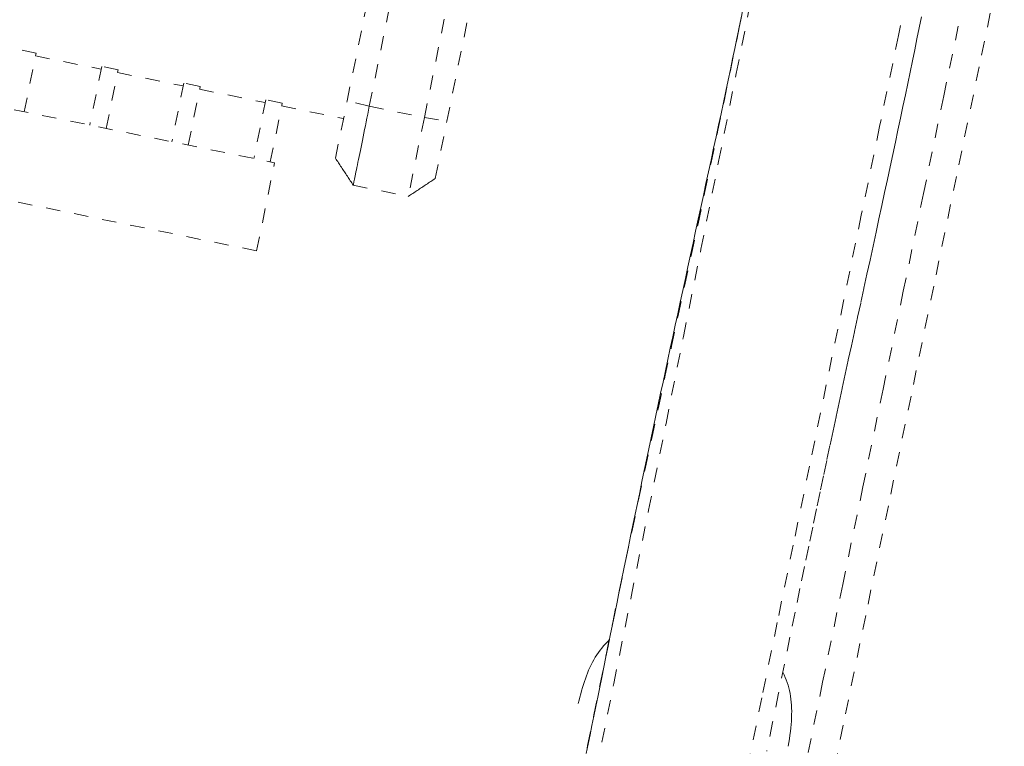
# Model space of a CAD drawing. Units: inches. Extents: x -271 to 431, y -137 to 137.
# Drawn here: x -112 to -105, y -13 to -8 of the extents above; entities that cross this region are included whole.
import ezdxf

# ---------------------------------------------------------------- set-up
doc = ezdxf.new("R2010")
doc.units = ezdxf.units.IN
doc.header["$MEASUREMENT"] = 0
doc.linetypes.add('DASHED', pattern=[0.2, 0.1, -0.1])
doc.layers.add('Unnamed [1.1]', color=7, linetype='Continuous', lineweight=0)

msp = doc.modelspace()

# ---------------------------------------------------------------- linework, layer by layer
at = {"layer": 'Unnamed [1.1]', "color": 18, "linetype": 'DASHED', "lineweight": 0, "true_color": 0x000000}
for p, q in [((-109.9046831, -8.7303258), (-108.5104418, -1.8764474)), ((-109.7496061, -8.7678394), (-108.3553647, -1.913961)), ((-109.3655687, -8.8459617), (-107.9713273, -1.9920833)), ((-109.2081604, -8.8720151), (-107.813919, -2.0181366)), ((-112.0758764, -8.3962865), (-112.1904489, -8.3729798)), ((-112.1591446, -8.8056201), (-112.0758764, -8.3962865)), ((-112.0798544, -8.4158414), (-111.6216836, -8.5090442)), ((-113.7966831, -8.472506), (-110.4111507, -9.1612035)), ((-111.6177057, -8.4894893), (-111.7009738, -8.8988229)), ((-111.5031332, -8.5127961), (-111.6177057, -8.4894893)), ((-111.5864014, -8.9221297), (-111.5031332, -8.5127961)), ((-111.5071111, -8.532351), (-111.0489404, -8.6255538)), ((-111.0449624, -8.6059989), (-111.1282306, -9.0153325)), ((-110.93039, -8.6293056), (-111.0449624, -8.6059989)), ((-111.0136581, -9.0386392), (-110.93039, -8.6293056)), ((-110.9343679, -8.6488605), (-110.4761971, -8.7420633)), ((-110.4722192, -8.7225084), (-110.5554874, -9.131842)), ((-110.3576467, -8.7458152), (-110.4722192, -8.7225084)), ((-110.4409149, -9.1551488), (-110.3576467, -8.7458152)), ((-110.3616247, -8.7653701), (-109.9296858, -8.8532367)), ((-109.9860289, -9.1302091), (-109.9046831, -8.7303258)), ((-109.7496061, -8.7678394), (-109.9046831, -8.7303258)), ((-109.7496061, -8.7678394), (-109.3655684, -8.8459618)), ((-109.3655684, -8.8459618), (-109.4775444, -9.3964185)), ((-109.3655686, -8.8459617), (-109.2081604, -8.8720151)), ((-109.2895061, -9.2718984), (-109.2081604, -8.8720151)), ((-110.5362499, -9.7761723), (-113.9217823, -9.0874747)), ((-110.5362499, -9.7761723), (-110.4111507, -9.1612035)), ((-109.861582, -9.3182961), (-109.4775444, -9.3964185))]:
    msp.add_line(p, q, dxfattribs=at)
for points in [[(-105.9197489, -7.6162247), (-106.0554972, -8.2727436), (-106.1871319, -8.9095053), (-106.314847, -9.5274848), (-106.4388362, -10.1276573), (-106.5592934, -10.7109977), (-106.6764126, -11.2784811), (-106.7903876, -11.8310825), (-106.9014122, -12.3697771), (-107.0096805, -12.8955398), (-107.1153862, -13.4093458), (-107.2187233, -13.91217), (-107.3198856, -14.4049876), (-107.419067, -14.8887735), (-107.5164613, -15.3645028), (-107.6122626, -15.8331507), (-107.7066646, -16.295692)], [(-107.3659889, -17.6034409), (-107.2101143, -16.8375953), (-107.0538556, -16.0717141), (-106.8972373, -15.3057961), (-106.7402839, -14.5398403), (-106.58302, -13.7738454), (-106.4254698, -13.0078104), (-106.2676581, -12.241734), (-106.1096091, -11.4756151), (-105.9513475, -10.7094526), (-105.7928977, -9.9432453), (-105.6342841, -9.1769921), (-105.4755313, -8.4106918), (-105.3166638, -7.6443432)], [(-108.786673, -16.4761528), (-108.660441, -15.8529637), (-108.5353812, -15.234759), (-108.4113221, -14.6207517), (-108.2880924, -14.010155), (-108.1655209, -13.4021821), (-108.0434361, -12.7960461), (-107.9216669, -12.1909602), (-107.8000418, -11.5861376), (-107.6783896, -10.9807913), (-107.556539, -10.3741347), (-107.4343185, -9.7653808), (-107.311557, -9.1537427), (-107.188083, -8.5384338), (-107.0637253, -7.9186671)], [(-105.5976678, -8.0116049), (-105.739136, -8.6940856), (-105.8805101, -9.376527), (-106.0217716, -10.0589306), (-106.1629024, -10.7412981), (-106.3038839, -11.4236308), (-106.444698, -12.1059304), (-106.5853262, -12.7881984), (-106.7257502, -13.4704363), (-106.8659516, -14.1526456), (-107.0059122, -14.8348278), (-107.1456135, -15.5169846), (-107.2850373, -16.1991173), (-107.4241651, -16.8812276), (-107.5629787, -17.5633169)], [(-108.2686917, -13.4431688), (-108.2253796, -13.2285398), (-108.1819344, -13.0139674), (-108.1383016, -12.7994501), (-108.0944267, -12.5849865), (-108.050255, -12.3705751), (-108.0057322, -12.1562144), (-107.9608212, -11.9419028), (-107.9155553, -11.7276378), (-107.8699854, -11.5134167), (-107.8241624, -11.2992367), (-107.7781371, -11.085095), (-107.7319604, -10.8709891), (-107.685683, -10.6569161), (-107.639356, -10.4428734), (-107.5930301, -10.2288582), (-107.5467562, -10.0148677), (-107.5005852, -9.8008993), (-107.4545678, -9.5869503), (-107.4087551, -9.3730179), (-107.3631978, -9.1590994), (-107.3179467, -8.945192), (-107.2730528, -8.7312931), (-107.2285669, -8.5173999), (-107.1845399, -8.3035097), (-107.1410226, -8.0896198)], [(-108.2351414, -13.2855691), (-108.2218967, -13.2201673), (-108.2086899, -13.154968), (-108.1954688, -13.089719), (-108.1821812, -13.0241681), (-108.1687749, -12.9580632), (-108.1551977, -12.8911521), (-108.1413972, -12.8231826), (-108.1273214, -12.7539027), (-108.1129178, -12.6830601), (-108.0981519, -12.6104897), (-108.0830593, -12.5363741), (-108.067693, -12.4609828), (-108.0521063, -12.3845855), (-108.0363522, -12.3074517), (-108.020484, -12.2298511), (-108.0045547, -12.1520531), (-107.9886175, -12.0743274), (-107.9727241, -11.9969363), (-107.956892, -11.9199764), (-107.9411046, -11.8433782), (-107.9253437, -11.7670651), (-107.9095913, -11.6909606), (-107.8938293, -11.6149879), (-107.8780395, -11.5390706), (-107.862204, -11.4631319), (-107.8463045, -11.3870953), (-107.8303255, -11.3108938), (-107.8142618, -11.234499), (-107.7981105, -11.1578921), (-107.781869, -11.0810545), (-107.7655344, -11.0039674), (-107.7491041, -10.9266121), (-107.7325753, -10.8489697), (-107.7159453, -10.7710216), (-107.6992112, -10.6927489), (-107.6823704, -10.6141331), (-107.6654201, -10.5351552), (-107.6483575, -10.4557967), (-107.63118, -10.3760386), (-107.6138847, -10.2958624), (-107.596469, -10.2152492), (-107.57893, -10.1341803), (-107.561265, -10.0526369), (-107.5434758, -9.9706181), (-107.5255821, -9.8881939), (-107.5076081, -9.805452), (-107.489578, -9.7224803), (-107.471516, -9.6393665), (-107.4534463, -9.5561984), (-107.4353932, -9.4730637), (-107.4173809, -9.3900503), (-107.3994335, -9.3072459), (-107.3815753, -9.2247383), (-107.3638305, -9.1426152), (-107.3462233, -9.0609645), (-107.3287779, -8.9798739), (-107.3115186, -8.8994312), (-107.2944695, -8.8197241), (-107.2776548, -8.7408405), (-107.2610988, -8.6628681), (-107.2448329, -8.5859372), (-107.2289173, -8.5103479), (-107.2134195, -8.436443), (-107.1984069, -8.364565), (-107.183947, -8.2950566), (-107.1701072, -8.2282606), (-107.156955, -8.1645194), (-107.1445578, -8.1041759)], [(-107.1495326, -8.1289841), (-107.1603574, -8.1830587), (-107.169427, -8.2280451), (-107.1769963, -8.2653542), (-107.1833204, -8.2963966)], [(-105.8957681, -8.1443085), (-105.9109762, -8.2199507), (-105.9264046, -8.2961811), (-105.9420677, -8.3730584), (-105.9579763, -8.4506454), (-105.9741403, -8.5290059), (-105.9905698, -8.6082036), (-106.0072748, -8.6883023), (-106.0242653, -8.7693659), (-106.0415513, -8.851458), (-106.0591427, -8.9346424), (-106.0770497, -9.0189829), (-106.0952821, -9.1045433), (-106.11385, -9.1913874), (-106.1327635, -9.2795789), (-106.1520324, -9.3691815), (-106.1716668, -9.4602592), (-106.1916768, -9.5528755), (-106.2120722, -9.6470944), (-106.2328631, -9.7429796), (-106.2540596, -9.8405948), (-106.2756441, -9.9398818), (-106.2974896, -10.0402943), (-106.3194413, -10.1411643), (-106.3413448, -10.2418233), (-106.3630508, -10.3416276), (-106.3845325, -10.4404961), (-106.4058858, -10.5389104), (-106.4272118, -10.6373767), (-106.4486118, -10.736401), (-106.4699513, -10.8353845), (-106.4911698, -10.9340831), (-106.5124792, -11.0335353), (-106.5340912, -11.1347792), (-106.5562176, -11.238853), (-106.5790702, -11.3467952), (-106.6028608, -11.4596438), (-106.6278012, -11.5784373), (-106.6541033, -11.7042138), (-106.681975, -11.8380035), (-106.7116097, -11.980804), (-106.7431969, -12.1336051), (-106.7769262, -12.2973962), (-106.8129872, -12.4731669), (-106.8515693, -12.6619068), (-106.8927494, -12.8640307), (-106.9342056, -13.0677259), (-106.975012, -13.2682643)], [(-109.8615807, -9.3182894), (-109.8614414, -9.3176046), (-109.8610274, -9.3155698), (-109.8603437, -9.312209), (-109.8593952, -9.3075461), (-109.8581867, -9.3016053), (-109.8567231, -9.2944107), (-109.8550094, -9.2859863), (-109.8530503, -9.276356), (-109.8508509, -9.2655441), (-109.848416, -9.2535746), (-109.8457505, -9.2404714), (-109.8428593, -9.2262588), (-109.8397473, -9.2109606), (-109.8364194, -9.194601), (-109.8328805, -9.1772041), (-109.8291355, -9.1587938), (-109.8251903, -9.1393996), (-109.8210553, -9.1190721), (-109.8167418, -9.0978674), (-109.8122612, -9.0758413), (-109.807625, -9.0530498), (-109.8028444, -9.029549), (-109.7979309, -9.0053947), (-109.7928959, -8.9806431), (-109.7877507, -8.9553499), (-109.7825067, -8.9295714), (-109.7771753, -8.9033633), (-109.771768, -8.8767816), (-109.766296, -8.8498825), (-109.7607707, -8.8227217), (-109.7552036, -8.7953554), (-109.7496061, -8.7678394)], [(-109.9860278, -9.1302038), (-109.9808672, -9.1380034), (-109.9756986, -9.145815), (-109.970523, -9.1536373), (-109.9653409, -9.1614693), (-109.9601533, -9.1693097), (-109.954961, -9.1771573), (-109.9497646, -9.1850109), (-109.9445651, -9.1928693), (-109.9393631, -9.2007314), (-109.9341595, -9.2085959), (-109.9289551, -9.2164617), (-109.9237507, -9.2243275), (-109.918547, -9.2321922), (-109.9133448, -9.2400546), (-109.908145, -9.2479135), (-109.9029483, -9.2557676), (-109.8977554, -9.2636159), (-109.8925673, -9.2714571), (-109.8873847, -9.27929), (-109.8822083, -9.2871134), (-109.8770389, -9.2949262), (-109.8718775, -9.3027271), (-109.8667246, -9.3105149), (-109.8615812, -9.3182885)], [(-109.4775431, -9.3964116), (-109.4697716, -9.3912653), (-109.4619857, -9.3861095), (-109.4541868, -9.3809451), (-109.4463761, -9.3757728), (-109.4385546, -9.3705935), (-109.4307237, -9.3654079), (-109.4228846, -9.3602168), (-109.4150383, -9.355021), (-109.4071861, -9.3498213), (-109.3993292, -9.3446185), (-109.3914688, -9.3394133), (-109.3836061, -9.3342066), (-109.3757422, -9.3289992), (-109.3678784, -9.3237918), (-109.3600159, -9.3185852), (-109.3521558, -9.3133803), (-109.3442993, -9.3081777), (-109.3364477, -9.3029784), (-109.3286021, -9.297783), (-109.3207637, -9.2925925), (-109.3129336, -9.2874074), (-109.3051132, -9.2822288), (-109.2973036, -9.2770573), (-109.289506, -9.2718937)], [(-108.0731523, -12.4919015), (-108.0875167, -12.5055028), (-108.1012793, -12.5195784), (-108.1144595, -12.5341222), (-108.1270762, -12.5491281), (-108.1391486, -12.5645899), (-108.1506959, -12.5805015), (-108.1617371, -12.5968567), (-108.1722914, -12.6136495), (-108.1823779, -12.6308736), (-108.1920157, -12.6485229), (-108.2012241, -12.6665913), (-108.210022, -12.6850727), (-108.2184286, -12.7039608), (-108.2264631, -12.7232497), (-108.2341446, -12.742933), (-108.2414921, -12.7630048), (-108.2485249, -12.7834588), (-108.2552621, -12.8042889), (-108.2617227, -12.825489), (-108.267926, -12.847053), (-108.2738909, -12.8689746), (-108.2796368, -12.8912478), (-108.2851826, -12.9138664), (-108.2905475, -12.9368243)], [(-106.8258298, -13.2347829), (-106.8211983, -13.2079434), (-106.8170108, -13.1816792), (-106.8132802, -13.1559749), (-106.8100191, -13.130815), (-106.8072404, -13.106184), (-106.8049568, -13.0820665), (-106.803181, -13.058447), (-106.8019258, -13.0353101), (-106.8012039, -13.0126403), (-106.801028, -12.9904221), (-106.801411, -12.9686402), (-106.8023655, -12.9472789), (-106.8039042, -12.926323), (-106.80604, -12.9057569), (-106.8087856, -12.8855651), (-106.8121537, -12.8657323), (-106.8161571, -12.8462429), (-106.8208084, -12.8270815), (-106.8261206, -12.8082327), (-106.8321062, -12.7896809), (-106.838778, -12.7714108), (-106.8461489, -12.7534068), (-106.8542314, -12.7356535), (-106.8630385, -12.7181355)]]:
    msp.add_lwpolyline(points, dxfattribs=at)

doc.saveas('drawing.dxf')
